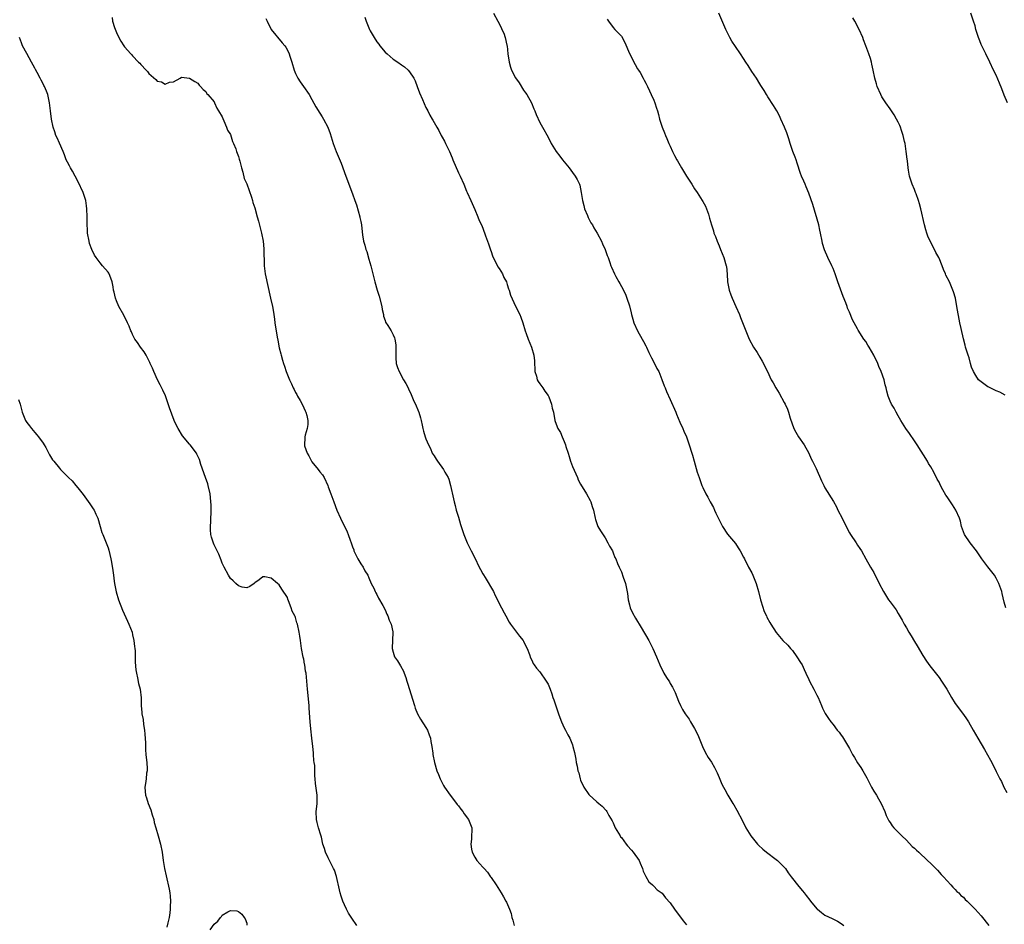
# Model space of a CAD drawing. Units: inches. Extents: x 2613000 to 2616000, y 1539000 to 1540763.
# Drawn here: x 2615501 to 2615743, y 1539933 to 1540155 of the extents above; entities that cross this region are included whole.
import ezdxf

# ---------------------------------------------------------------- set-up
doc = ezdxf.new("R2010")
doc.units = ezdxf.units.IN
doc.header["$MEASUREMENT"] = 0
doc.layers.add('LD26131539_10ft', color=132, linetype='Continuous')

msp = doc.modelspace()

# ---------------------------------------------------------------- linework, layer by layer
at = {"layer": 'LD26131539_10ft'}
for points, elevation in [([(2615523.95, 1540155.95), (2615524.08, 1540155), (2615524.56, 1540153.44), (2615525, 1540152.29), (2615525.59, 1540151), (2615526.14, 1540150.14), (2615526.8, 1540149), (2615527, 1540148.75), (2615528.56, 1540147), (2615528.78, 1540146.78), (2615529, 1540146.51), (2615530.43, 1540145), (2615530.73, 1540144.72), (2615531, 1540144.38), (2615532.29, 1540143), (2615532.66, 1540142.66), (2615533, 1540142.21), (2615534.68, 1540140.68), (2615535, 1540140.33), (2615536.12, 1540140.12), (2615537, 1540139.57), (2615538.02, 1540140.02), (2615539, 1540140.12), (2615540.69, 1540141), (2615541, 1540141.26), (2615543, 1540141.06), (2615544.26, 1540140.26), (2615545, 1540139.85), (2615545.31, 1540139.31), (2615545.68, 1540139), (2615546.28, 1540138.28), (2615547, 1540137.76), (2615547.23, 1540137.23), (2615547.5, 1540137), (2615549, 1540135.23), (2615549.12, 1540135), (2615549.68, 1540133.68), (2615550.12, 1540133), (2615551, 1540131.54), (2615551.14, 1540131.14), (2615551.41, 1540130.59), (2615552.06, 1540129), (2615552.3, 1540128.3), (2615553, 1540127.2), (2615553.53, 1540125.53), (2615553.79, 1540125), (2615554.33, 1540123.67), (2615554.54, 1540123), (2615554.63, 1540122.63), (2615555, 1540121.82), (2615555.16, 1540121.16), (2615555.31, 1540120.69), (2615555.72, 1540119), (2615556.05, 1540117.95), (2615556.4, 1540116.4), (2615557, 1540115.09), (2615558.19, 1540111.81), (2615558.44, 1540111), (2615558.55, 1540110.55), (2615559, 1540109.18), (2615559.58, 1540107), (2615559.9, 1540105.9), (2615560.32, 1540104.32), (2615560.64, 1540103), (2615561.01, 1540101), (2615561.18, 1540099.18), (2615561.3, 1540095), (2615561.56, 1540093), (2615562.89, 1540087), (2615563.35, 1540085), (2615563.4, 1540084.6), (2615563.69, 1540083), (2615563.85, 1540081.85), (2615563.94, 1540081), (2615564.08, 1540079.92), (2615564.24, 1540079), (2615564.51, 1540077.49), (2615564.68, 1540076.68), (2615565, 1540074.83), (2615565.37, 1540073.37), (2615565.44, 1540073), (2615565.83, 1540071.83), (2615566.03, 1540071), (2615566.32, 1540070.32), (2615566.71, 1540069), (2615567, 1540068.19), (2615567.53, 1540067), (2615568.02, 1540066.02), (2615568.42, 1540065), (2615568.63, 1540064.63), (2615569, 1540063.87), (2615569.35, 1540063.35), (2615569.52, 1540063), (2615570.13, 1540061.87), (2615570.64, 1540061), (2615571, 1540060.13), (2615571.38, 1540059.38), (2615571.54, 1540059), (2615571.75, 1540058.25), (2615572.01, 1540057), (2615572.02, 1540055.98), (2615571.85, 1540055), (2615571.38, 1540053.38), (2615571.28, 1540053), (2615571.25, 1540052.75), (2615571.17, 1540051), (2615571.24, 1540050.76), (2615571.84, 1540049), (2615572.29, 1540048.29), (2615572.89, 1540047), (2615573, 1540046.82), (2615574.57, 1540045), (2615575, 1540044.37), (2615575.65, 1540043.65), (2615575.99, 1540043), (2615576.92, 1540041), (2615577, 1540040.75), (2615577.69, 1540039), (2615578.39, 1540037), (2615579.14, 1540035), (2615580.06, 1540033), (2615581.68, 1540029.68), (2615581.96, 1540029), (2615582.39, 1540027.61), (2615582.63, 1540027), (2615582.75, 1540026.75), (2615583, 1540026.01), (2615583.28, 1540025.28), (2615583.34, 1540025), (2615584.32, 1540023), (2615585, 1540021.8), (2615585.57, 1540021), (2615586.05, 1540020.05), (2615586.72, 1540019), (2615587, 1540018.38), (2615587.59, 1540017), (2615588.19, 1540015.81), (2615588.56, 1540015), (2615588.71, 1540014.71), (2615589, 1540014.27), (2615589.41, 1540013.41), (2615590.45, 1540011.55), (2615591, 1540010.52), (2615591.44, 1540009.44), (2615591.67, 1540009), (2615592, 1540008), (2615592.48, 1540007), (2615592.9, 1540005.1), (2615592.91, 1540005), (2615592.76, 1540001), (2615593, 1540000.11), (2615593.33, 1539999), (2615594, 1539998), (2615594.77, 1539996.77), (2615595.48, 1539995.48), (2615595.7, 1539995), (2615596.06, 1539993.94), (2615596.36, 1539993), (2615596.47, 1539992.47), (2615598.2, 1539987), (2615598.4, 1539986.4), (2615598.94, 1539985), (2615599.7, 1539983.7), (2615601, 1539981.64), (2615601.37, 1539981), (2615601.81, 1539979.81), (2615602.11, 1539979), (2615602.21, 1539978.21), (2615602.48, 1539977), (2615602.71, 1539975.29), (2615602.73, 1539975), (2615603.11, 1539973), (2615603.73, 1539971), (2615604.1, 1539970.1), (2615604.51, 1539969), (2615604.67, 1539968.67), (2615605, 1539968.04), (2615605.37, 1539967.37), (2615605.61, 1539967), (2615607, 1539965.05), (2615608.52, 1539963), (2615608.71, 1539962.71), (2615609, 1539962.37), (2615609.58, 1539961.58), (2615610.04, 1539961), (2615610.41, 1539960.41), (2615611.5, 1539959), (2615612.3, 1539957), (2615612.31, 1539956.31), (2615612.22, 1539955), (2615612.2, 1539954.2), (2615612.04, 1539953), (2615612.22, 1539951.78), (2615612.4, 1539951), (2615613, 1539949.77), (2615613.55, 1539949), (2615615, 1539947.31), (2615615.31, 1539947), (2615616.11, 1539946.11), (2615616.89, 1539945), (2615617, 1539944.82), (2615618.23, 1539943), (2615619.45, 1539941), (2615620.03, 1539940.03), (2615620.61, 1539939), (2615620.77, 1539938.77), (2615621.51, 1539937), (2615621.93, 1539935.93), (2615622.1, 1539935), (2615622.34, 1539934.34), (2615622.69, 1539933)], 9410), ([(2615561.69, 1540155.69), (2615562.02, 1540155), (2615563, 1540153), (2615565.75, 1540149.75), (2615566.34, 1540149), (2615566.61, 1540148.61), (2615567, 1540147.9), (2615567.42, 1540147), (2615567.59, 1540146.41), (2615568.07, 1540145), (2615568.67, 1540143), (2615569, 1540142.2), (2615569.58, 1540141), (2615570.12, 1540140.12), (2615570.98, 1540139), (2615572.37, 1540137), (2615573, 1540135.82), (2615574.02, 1540134.02), (2615575, 1540132.46), (2615575.55, 1540131.55), (2615575.87, 1540131), (2615576.89, 1540129), (2615577.48, 1540127.48), (2615578.27, 1540125), (2615579, 1540123.01), (2615580.18, 1540120.18), (2615581.31, 1540117), (2615583, 1540112.68), (2615583.57, 1540111), (2615583.95, 1540109.95), (2615584.8, 1540107), (2615584.82, 1540106.82), (2615585, 1540105.87), (2615585.18, 1540105), (2615585.32, 1540103.32), (2615585.45, 1540102.55), (2615585.68, 1540101), (2615586.01, 1540100.01), (2615586.27, 1540099), (2615586.47, 1540098.47), (2615587, 1540096.6), (2615587.47, 1540095), (2615588.3, 1540091.7), (2615588.45, 1540091), (2615589.04, 1540089), (2615589.52, 1540087.52), (2615590.16, 1540085), (2615590.24, 1540084.24), (2615590.57, 1540083), (2615590.59, 1540082.59), (2615591, 1540081.51), (2615591.12, 1540081.12), (2615591.67, 1540080.33), (2615592.47, 1540079), (2615593, 1540078.04), (2615593.31, 1540077.31), (2615593.39, 1540077), (2615593.59, 1540075.59), (2615593.63, 1540075), (2615593.59, 1540073.59), (2615593.59, 1540073), (2615593.66, 1540072.34), (2615593.73, 1540071), (2615594.04, 1540070.04), (2615594.42, 1540069), (2615595.51, 1540067), (2615596.06, 1540066.06), (2615596.62, 1540065), (2615596.77, 1540064.77), (2615597.4, 1540063.4), (2615597.52, 1540063), (2615597.88, 1540062.12), (2615598.58, 1540060.59), (2615599, 1540059.58), (2615599.19, 1540059.19), (2615599.27, 1540059), (2615599.68, 1540057.68), (2615599.88, 1540057), (2615600.12, 1540055.88), (2615600.25, 1540055), (2615600.38, 1540054.38), (2615600.79, 1540053), (2615601, 1540052.46), (2615601.63, 1540051), (2615602.12, 1540050.12), (2615602.58, 1540049), (2615603, 1540048.31), (2615603.54, 1540047.54), (2615603.84, 1540047), (2615605.32, 1540045), (2615605.66, 1540044.34), (2615606.46, 1540043), (2615606.62, 1540042.62), (2615607.05, 1540041.05), (2615607.79, 1540037.79), (2615607.93, 1540037), (2615608.16, 1540036.16), (2615608.43, 1540035), (2615609, 1540033.23), (2615609.49, 1540031.49), (2615609.67, 1540031), (2615609.96, 1540029.96), (2615610.31, 1540029), (2615611.16, 1540027), (2615612.1, 1540025), (2615613, 1540023.24), (2615614.11, 1540021), (2615614.38, 1540020.38), (2615615, 1540019.38), (2615615.13, 1540019.13), (2615615.57, 1540018.43), (2615617.58, 1540015), (2615618.02, 1540014.02), (2615618.57, 1540013), (2615619, 1540012.08), (2615619.55, 1540011), (2615620.22, 1540009.78), (2615620.63, 1540009), (2615621.47, 1540007.47), (2615621.79, 1540007), (2615624.02, 1540004.02), (2615624.92, 1540003), (2615625, 1540002.86), (2615625.57, 1540001.57), (2615625.9, 1540001), (2615626.46, 1539999.54), (2615626.69, 1539998.69), (2615627, 1539998.13), (2615627.32, 1539997.32), (2615627.57, 1539997), (2615628.16, 1539996.16), (2615629, 1539995.29), (2615630.58, 1539993), (2615630.74, 1539992.74), (2615631, 1539992.23), (2615631.52, 1539991), (2615631.89, 1539989.89), (2615632.21, 1539989), (2615632.4, 1539988.4), (2615633, 1539986.73), (2615633.55, 1539985), (2615633.92, 1539984.08), (2615634.32, 1539983), (2615635, 1539981.56), (2615635.28, 1539981), (2615635.82, 1539979.82), (2615636.31, 1539979), (2615637, 1539977.34), (2615637.12, 1539977), (2615637.48, 1539975.48), (2615637.81, 1539973.81), (2615637.92, 1539973), (2615638.15, 1539972.15), (2615638.35, 1539971), (2615638.52, 1539970.52), (2615638.9, 1539969), (2615639, 1539968.73), (2615639.79, 1539967), (2615641, 1539965.15), (2615641.07, 1539965.07), (2615643, 1539963.34), (2615643.46, 1539963), (2615644.3, 1539962.3), (2615645.25, 1539961.25), (2615645.43, 1539961), (2615645.96, 1539960.04), (2615646.73, 1539958.73), (2615647, 1539958.2), (2615647.51, 1539957), (2615648.68, 1539955), (2615648.81, 1539954.81), (2615649, 1539954.58), (2615650.21, 1539953), (2615650.54, 1539952.54), (2615651.48, 1539951.48), (2615651.93, 1539951), (2615653.35, 1539949), (2615653.66, 1539948.34), (2615654.23, 1539947), (2615654.37, 1539946.37), (2615655.05, 1539945.05), (2615655.77, 1539943.77), (2615656.68, 1539943), (2615656.83, 1539942.83), (2615657, 1539942.71), (2615657.81, 1539941.81), (2615659, 1539940.92), (2615659.84, 1539939.84), (2615661, 1539938.58), (2615662.08, 1539937), (2615664.2, 1539934.2), (2615665, 1539933.21)], 9420), ([(2615586.04, 1540156.03), (2615586.31, 1540155), (2615587.16, 1540153), (2615587.35, 1540152.65), (2615588.3, 1540151), (2615589, 1540149.99), (2615589.42, 1540149.42), (2615589.69, 1540149), (2615591, 1540147.44), (2615591.47, 1540147), (2615593, 1540145.74), (2615594.13, 1540145), (2615595, 1540144.34), (2615595.79, 1540143.79), (2615596.64, 1540143), (2615597, 1540142.57), (2615598.02, 1540141), (2615598.37, 1540140.37), (2615598.84, 1540139), (2615599.45, 1540137.45), (2615600.17, 1540135.83), (2615601, 1540133.84), (2615601.48, 1540133), (2615602.01, 1540131.99), (2615602.55, 1540131), (2615602.72, 1540130.72), (2615603, 1540130.19), (2615603.69, 1540129), (2615604.2, 1540128.2), (2615604.77, 1540127), (2615605, 1540126.57), (2615605.57, 1540125.57), (2615605.82, 1540125), (2615606.79, 1540123), (2615607.47, 1540121.47), (2615607.66, 1540121), (2615609, 1540117.81), (2615609.4, 1540117), (2615610.3, 1540115), (2615611, 1540113.29), (2615611.15, 1540113), (2615612.08, 1540111), (2615613, 1540108.82), (2615613.73, 1540107), (2615614.12, 1540106.12), (2615614.63, 1540105), (2615615, 1540104.24), (2615615.68, 1540102.32), (2615616.13, 1540101), (2615616.34, 1540100.34), (2615616.86, 1540098.86), (2615617, 1540098.52), (2615617.39, 1540097.39), (2615617.56, 1540097), (2615618.2, 1540095.8), (2615618.71, 1540094.71), (2615619, 1540094.3), (2615619.78, 1540093), (2615620.14, 1540092.14), (2615620.8, 1540091), (2615621, 1540090.37), (2615621.28, 1540089.28), (2615621.42, 1540089), (2615621.75, 1540087.75), (2615623, 1540085.07), (2615624.04, 1540083), (2615624.34, 1540082.34), (2615624.8, 1540081), (2615625.38, 1540079), (2615625.61, 1540078.39), (2615626.09, 1540077), (2615626.94, 1540075), (2615627.52, 1540073), (2615627.65, 1540071.65), (2615627.69, 1540071), (2615627.72, 1540069.72), (2615627.77, 1540069), (2615628.16, 1540067.84), (2615628.36, 1540067), (2615628.57, 1540066.57), (2615629, 1540066), (2615629.72, 1540065), (2615630.21, 1540064.21), (2615631, 1540063.17), (2615631.1, 1540063), (2615631.18, 1540062.82), (2615631.87, 1540061), (2615632.03, 1540060.02), (2615632.32, 1540059), (2615632.65, 1540057), (2615633, 1540056.09), (2615633.39, 1540055), (2615634.03, 1540054.03), (2615634.45, 1540053), (2615635, 1540051.8), (2615635.29, 1540051), (2615635.38, 1540050.62), (2615635.91, 1540049), (2615636.19, 1540048.19), (2615636.55, 1540047), (2615637, 1540045.74), (2615638.22, 1540043), (2615638.43, 1540042.43), (2615639, 1540041.4), (2615640.43, 1540039), (2615641.32, 1540037.32), (2615641.47, 1540037), (2615641.87, 1540035.87), (2615642.13, 1540035), (2615642.59, 1540033), (2615642.68, 1540032.68), (2615643.18, 1540031.18), (2615643.26, 1540031), (2615643.87, 1540029.87), (2615645, 1540028.16), (2615645.72, 1540027), (2615646.12, 1540026.12), (2615646.8, 1540025), (2615647, 1540024.53), (2615647.4, 1540023.4), (2615647.61, 1540023), (2615648.09, 1540021.9), (2615648.46, 1540021), (2615649, 1540019.82), (2615649.48, 1540018.52), (2615649.98, 1540017), (2615650.51, 1540014.51), (2615650.7, 1540013), (2615651, 1540011.74), (2615651.2, 1540011), (2615651.76, 1540009.76), (2615652.45, 1540008.45), (2615653.86, 1540006.14), (2615655.71, 1540003), (2615656.77, 1540001), (2615657.62, 1539999), (2615658.02, 1539998.02), (2615658.41, 1539997), (2615659.44, 1539995), (2615660.1, 1539993.9), (2615660.8, 1539992.8), (2615661, 1539992.39), (2615661.52, 1539991.52), (2615662.18, 1539990.18), (2615663, 1539988.06), (2615663.51, 1539987), (2615664.05, 1539986.05), (2615664.63, 1539985), (2615665.63, 1539983.63), (2615665.97, 1539983), (2615667, 1539981.38), (2615667.82, 1539979.82), (2615668.94, 1539976.94), (2615669.58, 1539975.58), (2615670.3, 1539974.3), (2615671.1, 1539973.1), (2615671.84, 1539971.84), (2615672.49, 1539970.49), (2615673, 1539969.36), (2615673.71, 1539967.71), (2615674.08, 1539967), (2615674.37, 1539966.37), (2615675.13, 1539965), (2615676.35, 1539963), (2615676.61, 1539962.61), (2615677.35, 1539961.35), (2615678.73, 1539958.74), (2615679.58, 1539957), (2615680.8, 1539955), (2615681.77, 1539953.77), (2615682.44, 1539953), (2615682.71, 1539952.71), (2615683.74, 1539951.74), (2615684.65, 1539951), (2615687, 1539949.25), (2615687.31, 1539949), (2615689, 1539947.33), (2615689.29, 1539947), (2615689.98, 1539945.98), (2615690.68, 1539945), (2615691, 1539944.53), (2615692.23, 1539943), (2615693, 1539942.07), (2615693.5, 1539941.5), (2615693.89, 1539941), (2615694.41, 1539940.41), (2615695.25, 1539939.25), (2615695.42, 1539939), (2615697, 1539937.14), (2615697.15, 1539937), (2615698.18, 1539936.18), (2615699, 1539935.59), (2615700.74, 1539934.74), (2615702.06, 1539934.06), (2615703, 1539933.5), (2615703.65, 1539933)], 9430), ([(2615617.57, 1540157), (2615618.65, 1540155), (2615619.46, 1540153.46), (2615619.64, 1540153), (2615620.11, 1540152.11), (2615620.45, 1540151), (2615620.89, 1540149.11), (2615620.94, 1540148.94), (2615621.16, 1540147), (2615621.42, 1540145), (2615621.77, 1540143.77), (2615622.04, 1540143), (2615623, 1540141.13), (2615623.87, 1540139.87), (2615625, 1540138.13), (2615625.48, 1540137.48), (2615625.81, 1540137), (2615626.95, 1540135), (2615627.51, 1540133.51), (2615627.77, 1540133), (2615628.08, 1540132.08), (2615629, 1540130.19), (2615629.67, 1540129), (2615631, 1540126.56), (2615631.75, 1540125), (2615633.01, 1540123), (2615633.92, 1540121.92), (2615634.59, 1540121), (2615636.17, 1540119), (2615637, 1540117.86), (2615637.66, 1540117), (2615638.18, 1540116.18), (2615638.73, 1540115), (2615638.8, 1540114.8), (2615639, 1540113.9), (2615639.16, 1540113), (2615639.43, 1540111), (2615639.75, 1540109.75), (2615639.97, 1540109), (2615640.67, 1540107.33), (2615640.85, 1540106.85), (2615641.54, 1540105.54), (2615641.88, 1540105), (2615642.28, 1540104.28), (2615643.1, 1540103), (2615644.16, 1540101), (2615644.4, 1540100.4), (2615645.02, 1540099), (2615645.53, 1540097.53), (2615645.77, 1540097), (2615646.18, 1540095.81), (2615646.44, 1540095), (2615646.6, 1540094.6), (2615647.31, 1540093), (2615647.64, 1540092.36), (2615648.38, 1540091), (2615648.62, 1540090.62), (2615649, 1540089.91), (2615649.98, 1540087.98), (2615650.37, 1540087), (2615651, 1540085.16), (2615651.44, 1540083.44), (2615651.53, 1540083), (2615651.84, 1540081.84), (2615652.09, 1540081), (2615652.99, 1540079), (2615654.1, 1540077), (2615654.4, 1540076.4), (2615655, 1540075.31), (2615655.16, 1540075), (2615655.73, 1540073.73), (2615656.09, 1540073), (2615656.38, 1540072.38), (2615657.14, 1540071), (2615657.75, 1540069.75), (2615658.17, 1540069), (2615658.98, 1540067.02), (2615659.49, 1540065.49), (2615659.73, 1540065), (2615660.09, 1540064.09), (2615661, 1540062.12), (2615662.34, 1540059), (2615662.52, 1540058.52), (2615663.39, 1540056.61), (2615664.1, 1540055), (2615664.35, 1540054.35), (2615664.97, 1540053), (2615665.68, 1540051), (2615666.31, 1540049), (2615666.5, 1540048.5), (2615666.89, 1540047), (2615667.65, 1540044.35), (2615668.07, 1540043), (2615668.79, 1540041), (2615669, 1540040.51), (2615669.75, 1540039), (2615670.21, 1540038.21), (2615670.82, 1540037), (2615671.61, 1540035.61), (2615671.88, 1540035), (2615672.24, 1540034.24), (2615673, 1540032.57), (2615673.8, 1540031), (2615675.07, 1540029.07), (2615677, 1540026.8), (2615677.71, 1540025.71), (2615678.14, 1540025), (2615679, 1540023.47), (2615679.21, 1540023), (2615680.23, 1540021), (2615681, 1540019.59), (2615681.28, 1540019), (2615682.08, 1540017), (2615682.67, 1540015), (2615683.16, 1540013), (2615683.26, 1540012.74), (2615684.08, 1540010.08), (2615684.65, 1540009), (2615684.74, 1540008.74), (2615685.42, 1540007.42), (2615685.72, 1540007), (2615686.98, 1540004.98), (2615688.68, 1540003), (2615689.84, 1540001.84), (2615690.55, 1540001), (2615691, 1540000.52), (2615692.12, 1539999), (2615693, 1539997.62), (2615693.36, 1539997), (2615693.87, 1539995.87), (2615694.29, 1539995), (2615695, 1539993.38), (2615695.19, 1539993), (2615696.27, 1539991), (2615697, 1539989.56), (2615697.31, 1539989), (2615698.18, 1539987), (2615698.39, 1539986.39), (2615699.04, 1539985.04), (2615699.84, 1539983.84), (2615700.44, 1539983), (2615701, 1539982.37), (2615702, 1539981), (2615702.45, 1539980.45), (2615703, 1539979.74), (2615703.3, 1539979.3), (2615704.07, 1539978.08), (2615705, 1539976.45), (2615705.52, 1539975.52), (2615705.77, 1539975), (2615706.22, 1539974.22), (2615707, 1539972.99), (2615707.81, 1539971.81), (2615708.31, 1539971), (2615709.25, 1539969.25), (2615710.42, 1539967), (2615711, 1539965.99), (2615711.64, 1539965), (2615712.13, 1539964.13), (2615712.81, 1539963), (2615713.71, 1539961), (2615714.04, 1539960.04), (2615714.71, 1539958.71), (2615715, 1539958.31), (2615715.49, 1539957.49), (2615715.93, 1539957), (2615717, 1539955.92), (2615717.88, 1539955), (2615719, 1539953.95), (2615720.44, 1539952.44), (2615721, 1539951.99), (2615721.47, 1539951.47), (2615722.02, 1539951), (2615724.18, 1539949), (2615725, 1539948.23), (2615726.26, 1539947), (2615726.62, 1539946.62), (2615727.57, 1539945.57), (2615728.11, 1539945), (2615729.89, 1539943), (2615730.39, 1539942.39), (2615731, 1539941.88), (2615731.39, 1539941.39), (2615731.85, 1539941), (2615732.4, 1539940.4), (2615733, 1539939.93), (2615733.43, 1539939.43), (2615733.91, 1539939), (2615735, 1539937.91), (2615735.89, 1539937), (2615737.35, 1539935.35), (2615739.24, 1539933)], 9440), ([(2615645.5, 1540155.5), (2615645.82, 1540155), (2615647, 1540153.49), (2615647.41, 1540153), (2615649, 1540151.33), (2615649.82, 1540149.82), (2615651, 1540147.12), (2615651.7, 1540145.7), (2615652.09, 1540145), (2615652.39, 1540144.39), (2615653, 1540143.36), (2615653.24, 1540143), (2615653.58, 1540142.42), (2615654.39, 1540141), (2615654.57, 1540140.58), (2615655, 1540139.85), (2615655.4, 1540139), (2615655.89, 1540137.89), (2615656.33, 1540137), (2615657, 1540135.61), (2615657.23, 1540135), (2615657.67, 1540133.67), (2615657.84, 1540133), (2615658.12, 1540132.12), (2615658.38, 1540131), (2615659.03, 1540129), (2615659.62, 1540127.62), (2615659.81, 1540127), (2615660.19, 1540126.19), (2615660.65, 1540125), (2615661, 1540124.32), (2615661.59, 1540123), (2615662.05, 1540122.05), (2615662.64, 1540121), (2615662.75, 1540120.75), (2615663.73, 1540119), (2615664.97, 1540116.97), (2615666.28, 1540115), (2615667, 1540113.83), (2615667.61, 1540113), (2615668.88, 1540111), (2615669, 1540110.75), (2615669.64, 1540109.64), (2615669.94, 1540109), (2615670.36, 1540107.64), (2615670.68, 1540106.68), (2615671.1, 1540105), (2615671.6, 1540103.6), (2615671.75, 1540103), (2615672.13, 1540102.13), (2615672.54, 1540101), (2615673, 1540099.87), (2615673.38, 1540099), (2615674.2, 1540097), (2615674.75, 1540095), (2615674.78, 1540094.78), (2615674.95, 1540092.95), (2615675.06, 1540091), (2615675.45, 1540089), (2615675.86, 1540087.86), (2615676.2, 1540087), (2615677.13, 1540085), (2615678, 1540083), (2615678.27, 1540082.27), (2615679.53, 1540079), (2615680.42, 1540077), (2615681.49, 1540075), (2615682.31, 1540073.69), (2615683, 1540072.54), (2615683.56, 1540071.56), (2615683.93, 1540071), (2615684.26, 1540070.26), (2615684.91, 1540069), (2615685.82, 1540067), (2615686.26, 1540066.26), (2615686.96, 1540065), (2615687.73, 1540063.73), (2615689, 1540061.44), (2615689.22, 1540061), (2615689.79, 1540059.79), (2615690.04, 1540059), (2615690.44, 1540057.56), (2615691.33, 1540055), (2615691.83, 1540054.17), (2615692.48, 1540053), (2615693.88, 1540051), (2615695, 1540049.01), (2615695.62, 1540047.62), (2615695.94, 1540047), (2615696.82, 1540045.18), (2615698.17, 1540042.17), (2615698.73, 1540041), (2615699, 1540040.5), (2615701.07, 1540037.07), (2615701.79, 1540035.79), (2615702.17, 1540035), (2615703.21, 1540033), (2615704.44, 1540030.44), (2615705, 1540029.41), (2615705.25, 1540029), (2615706.65, 1540027), (2615707, 1540026.42), (2615707.56, 1540025.56), (2615707.96, 1540025), (2615709.03, 1540023.03), (2615710.16, 1540021), (2615711, 1540019.65), (2615712.32, 1540017), (2615713.38, 1540015), (2615714.63, 1540013), (2615715, 1540012.47), (2615716.48, 1540010.48), (2615717, 1540009.64), (2615717.98, 1540007.98), (2615718.47, 1540007), (2615719, 1540006.12), (2615719.61, 1540005), (2615720.15, 1540004.15), (2615721, 1540002.7), (2615721.66, 1540001.66), (2615723, 1539999.31), (2615723.91, 1539997.91), (2615724.74, 1539996.74), (2615727, 1539993.89), (2615727.62, 1539993), (2615728.9, 1539991), (2615730.08, 1539989), (2615731, 1539987.51), (2615733, 1539984.79), (2615733.78, 1539983.78), (2615734.27, 1539983), (2615735.38, 1539981), (2615736.52, 1539979), (2615738.2, 1539976.2), (2615738.93, 1539974.93), (2615739.61, 1539973.61), (2615739.95, 1539973), (2615741, 1539970.82), (2615741.94, 1539969), (2615742.33, 1539968.33), (2615742.92, 1539967), (2615743.65, 1539965.65)], 9450), ([(2615743.41, 1540011), (2615743, 1540012.4), (2615742.52, 1540014.52), (2615742.43, 1540015), (2615741.72, 1540017), (2615741, 1540018.31), (2615740.6, 1540019), (2615739, 1540021.05), (2615737.54, 1540023), (2615737, 1540023.75), (2615736.17, 1540025), (2615734.65, 1540027), (2615733.29, 1540029), (2615732.53, 1540031), (2615732.25, 1540032.25), (2615732.02, 1540033), (2615731.16, 1540035), (2615730.29, 1540036.29), (2615729.83, 1540037), (2615729.48, 1540037.48), (2615729, 1540038.24), (2615728.69, 1540038.69), (2615727.94, 1540039.94), (2615727.4, 1540041), (2615727, 1540041.83), (2615726.58, 1540042.58), (2615725.72, 1540044.28), (2615725, 1540045.6), (2615724.46, 1540046.46), (2615724.17, 1540047), (2615721.65, 1540051), (2615721, 1540052), (2615719.78, 1540053.78), (2615718.88, 1540055), (2615717.63, 1540057), (2615717, 1540058.15), (2615716.49, 1540059), (2615715.99, 1540059.99), (2615715.31, 1540061), (2615715, 1540061.72), (2615714.54, 1540063), (2615714.19, 1540064.19), (2615714.05, 1540065), (2615713.77, 1540065.77), (2615713.51, 1540067), (2615712.8, 1540069), (2615712.25, 1540070.25), (2615711.94, 1540071), (2615711, 1540073.07), (2615709.83, 1540075), (2615709.51, 1540075.51), (2615709, 1540076.37), (2615708.57, 1540077), (2615707.17, 1540079.17), (2615707, 1540079.51), (2615705.75, 1540081.75), (2615705, 1540083.6), (2615704.56, 1540084.56), (2615704.42, 1540085), (2615704.09, 1540085.91), (2615703.44, 1540087.44), (2615702.18, 1540091), (2615701.51, 1540093), (2615701, 1540094.29), (2615700.7, 1540095), (2615699.72, 1540097), (2615698.88, 1540098.88), (2615698.43, 1540100.43), (2615698.28, 1540101), (2615697.91, 1540103), (2615697.75, 1540103.75), (2615697.46, 1540105), (2615695.99, 1540109.99), (2615695, 1540112.8), (2615694.4, 1540114.4), (2615694.12, 1540115), (2615693.79, 1540115.79), (2615693.24, 1540117), (2615693, 1540117.62), (2615692.21, 1540120.21), (2615691.91, 1540121), (2615691.67, 1540121.67), (2615691.09, 1540123), (2615690.44, 1540125), (2615690.15, 1540126.15), (2615689.64, 1540127.64), (2615689.1, 1540129), (2615688.19, 1540131), (2615687.8, 1540131.8), (2615687.18, 1540133), (2615686.35, 1540134.35), (2615685, 1540136.47), (2615684.65, 1540137), (2615684.03, 1540138.03), (2615683.26, 1540139.26), (2615683, 1540139.63), (2615682.15, 1540141), (2615681, 1540142.68), (2615680.13, 1540144.13), (2615679.57, 1540145), (2615679, 1540145.85), (2615678.26, 1540147), (2615677, 1540148.8), (2615676.11, 1540150.11), (2615675.64, 1540151), (2615674.65, 1540153), (2615672.97, 1540156.97)], 9460), ([(2615743.25, 1540063.25), (2615741.93, 1540063.93), (2615741, 1540064.25), (2615740.55, 1540064.55), (2615739.58, 1540065), (2615739.2, 1540065.2), (2615739, 1540065.28), (2615738.01, 1540066.01), (2615737, 1540066.71), (2615736.72, 1540067), (2615736.01, 1540068.01), (2615735.43, 1540069), (2615735, 1540070.12), (2615734.72, 1540071), (2615734.37, 1540072.37), (2615734.14, 1540073), (2615733.71, 1540074.29), (2615733.54, 1540075), (2615733.45, 1540075.45), (2615732.98, 1540077.02), (2615732.42, 1540079.58), (2615732.15, 1540081), (2615731.41, 1540085), (2615731.01, 1540087), (2615730.57, 1540088.57), (2615730.43, 1540089), (2615729.54, 1540091), (2615728.71, 1540092.71), (2615728.59, 1540093), (2615728.09, 1540094.09), (2615727.76, 1540095), (2615727, 1540096.84), (2615726.93, 1540097), (2615726.22, 1540098.22), (2615725.88, 1540099), (2615725.55, 1540099.55), (2615724.28, 1540102.28), (2615724.02, 1540103), (2615723.77, 1540103.77), (2615723.4, 1540105), (2615722.51, 1540109), (2615722.2, 1540110.2), (2615721.96, 1540111), (2615721.39, 1540112.61), (2615721.26, 1540113), (2615721, 1540113.69), (2615720.43, 1540115), (2615719.75, 1540117), (2615719.53, 1540118.47), (2615719.42, 1540119), (2615719.26, 1540120.74), (2615719.18, 1540121.18), (2615718.96, 1540123), (2615718.65, 1540125), (2615718.54, 1540125.46), (2615718.22, 1540127), (2615717.8, 1540128.2), (2615717.55, 1540129), (2615717.39, 1540129.39), (2615717, 1540130.22), (2615716.59, 1540131), (2615716, 1540132), (2615715, 1540133.5), (2615713.93, 1540135), (2615713, 1540136.47), (2615712.71, 1540137), (2615711.84, 1540139), (2615711.62, 1540139.62), (2615711.22, 1540141), (2615710.83, 1540143), (2615710.49, 1540144.49), (2615710.4, 1540145), (2615710.15, 1540145.85), (2615709.75, 1540147), (2615709.02, 1540148.98), (2615708.45, 1540150.45), (2615708.29, 1540151), (2615707.41, 1540153), (2615706.32, 1540155), (2615705.87, 1540155.87)], 9470), ([(2615743.82, 1540135), (2615743, 1540136.86), (2615742.41, 1540138.41), (2615741.85, 1540139.85), (2615741, 1540141.81), (2615740.41, 1540143), (2615739.47, 1540145), (2615738.47, 1540147), (2615738, 1540148), (2615737.33, 1540149.33), (2615737, 1540150.19), (2615736.71, 1540151), (2615736.08, 1540153), (2615735.85, 1540153.85), (2615735.51, 1540155), (2615734.82, 1540157)], 9480), ([(2615584.06, 1539933), (2615582.83, 1539934.83), (2615582.04, 1539936.04), (2615581.52, 1539937), (2615581, 1539938.08), (2615580.61, 1539939), (2615580.21, 1539940.21), (2615579.99, 1539941), (2615579.79, 1539941.79), (2615579.02, 1539945.02), (2615578.56, 1539946.56), (2615578.36, 1539947), (2615577.36, 1539949), (2615577, 1539949.62), (2615576.34, 1539951), (2615576.11, 1539951.89), (2615575.69, 1539953), (2615575.34, 1539954.66), (2615575.2, 1539955.2), (2615574.64, 1539957), (2615574.3, 1539958.3), (2615574.14, 1539959), (2615574.1, 1539961), (2615574.23, 1539962.23), (2615574.29, 1539963), (2615574.29, 1539964.29), (2615574.27, 1539965), (2615573.88, 1539967.88), (2615573.81, 1539969), (2615573.72, 1539969.72), (2615573.73, 1539971), (2615573.7, 1539972.3), (2615573.6, 1539973), (2615573.51, 1539973.51), (2615573.44, 1539975), (2615573.38, 1539975.38), (2615573.27, 1539977), (2615573.04, 1539979.04), (2615572.74, 1539981.26), (2615572.55, 1539983), (2615572.34, 1539986.34), (2615572.31, 1539987), (2615571.91, 1539991), (2615571.75, 1539993), (2615571.58, 1539995), (2615571.48, 1539995.48), (2615571.26, 1539997), (2615571.21, 1539997.21), (2615571, 1539998.38), (2615570.87, 1539998.87), (2615570.48, 1540001), (2615570.33, 1540002.33), (2615570.22, 1540003), (2615570.08, 1540004.08), (2615569.91, 1540005), (2615569.47, 1540007), (2615569.34, 1540007.34), (2615569, 1540008.66), (2615568.88, 1540008.88), (2615568.84, 1540009), (2615568.17, 1540010.17), (2615567.9, 1540011), (2615567.29, 1540012.71), (2615567.12, 1540013.12), (2615567, 1540013.52), (2615565.6, 1540015.6), (2615565, 1540016.68), (2615564.57, 1540017), (2615563, 1540018.27), (2615561.42, 1540018.58), (2615561, 1540018.63), (2615560.1, 1540017.9), (2615559, 1540017.16), (2615558.93, 1540017.07), (2615558.8, 1540017), (2615557.75, 1540016.25), (2615557, 1540015.93), (2615555.89, 1540016.11), (2615555, 1540016.37), (2615554.37, 1540017), (2615553.66, 1540017.66), (2615553, 1540018.2), (2615552.5, 1540019), (2615551.46, 1540021), (2615551, 1540021.97), (2615550.73, 1540022.73), (2615550.17, 1540024.17), (2615549, 1540026.45), (2615548.84, 1540026.84), (2615548.35, 1540028.35), (2615548.21, 1540029), (2615548.13, 1540030.13), (2615548.08, 1540031), (2615548.16, 1540032.16), (2615548.18, 1540033), (2615548.26, 1540034.26), (2615548.27, 1540036.27), (2615548.23, 1540037), (2615548.12, 1540038.12), (2615548, 1540039), (2615547.56, 1540041), (2615547.43, 1540041.43), (2615546.93, 1540043), (2615545.77, 1540046.23), (2615545.39, 1540047.39), (2615544.77, 1540048.77), (2615544.64, 1540049), (2615543.15, 1540051), (2615543, 1540051.16), (2615541.25, 1540053.25), (2615540.14, 1540055), (2615539.76, 1540055.76), (2615539.21, 1540057), (2615538.59, 1540058.59), (2615538.08, 1540060.08), (2615537.04, 1540063.04), (2615536.41, 1540064.41), (2615535.73, 1540065.73), (2615535.11, 1540067), (2615534.2, 1540069), (2615533.86, 1540069.86), (2615533.34, 1540071), (2615533.25, 1540071.25), (2615532.57, 1540072.57), (2615532.3, 1540073), (2615531.84, 1540073.84), (2615530.94, 1540075), (2615530.17, 1540076.17), (2615529.54, 1540077), (2615529, 1540078.11), (2615528.73, 1540078.73), (2615528.59, 1540079), (2615528.15, 1540080.15), (2615527.76, 1540081), (2615526.83, 1540082.83), (2615525.63, 1540085), (2615525, 1540086.38), (2615524.77, 1540087), (2615524.47, 1540088.47), (2615524.33, 1540089), (2615524.19, 1540089.81), (2615524.01, 1540091), (2615523.4, 1540092.6), (2615523.26, 1540093), (2615523.16, 1540093.16), (2615523, 1540093.38), (2615521.62, 1540095), (2615521, 1540095.67), (2615520.02, 1540097), (2615519.62, 1540097.62), (2615518.95, 1540098.95), (2615518.43, 1540100.43), (2615518.29, 1540101), (2615517.91, 1540103), (2615517.89, 1540103.89), (2615517.81, 1540105), (2615517.85, 1540105.85), (2615517.85, 1540107), (2615517.78, 1540109), (2615517.67, 1540109.67), (2615517.47, 1540111), (2615516.84, 1540113), (2615515.62, 1540115.62), (2615514.87, 1540117), (2615514.24, 1540118.24), (2615513.75, 1540119), (2615513.5, 1540119.5), (2615513, 1540120.41), (2615512.71, 1540121), (2615512.24, 1540122.24), (2615511.92, 1540123), (2615511, 1540125.05), (2615510.43, 1540126.43), (2615510.15, 1540127), (2615509.88, 1540127.88), (2615509.5, 1540129), (2615509.06, 1540131), (2615508.81, 1540133), (2615508.62, 1540135), (2615508.19, 1540137), (2615507.81, 1540137.81), (2615507.36, 1540139), (2615507.21, 1540139.21), (2615507, 1540139.65), (2615506.51, 1540140.51), (2615506.31, 1540141), (2615505.59, 1540142.41), (2615505.15, 1540143.15), (2615505, 1540143.47), (2615504.15, 1540145), (2615503, 1540147.13), (2615501.95, 1540149), (2615501.69, 1540149.69), (2615501.25, 1540151)], 9400), ([(2615501, 1540062.18), (2615501.35, 1540061), (2615501.87, 1540059), (2615502.68, 1540057), (2615503, 1540056.51), (2615503.65, 1540055.65), (2615504.17, 1540055), (2615505, 1540054.02), (2615505.5, 1540053.5), (2615505.91, 1540053), (2615507, 1540051.44), (2615507.29, 1540051), (2615507.67, 1540050.33), (2615508.6, 1540048.6), (2615509.36, 1540047.36), (2615509.62, 1540047), (2615511, 1540045.29), (2615511.25, 1540045), (2615513.23, 1540043), (2615514.15, 1540042.15), (2615515.07, 1540041.07), (2615515.52, 1540040.48), (2615516.82, 1540038.82), (2615518.52, 1540036.52), (2615519.33, 1540035.33), (2615519.54, 1540035), (2615519.97, 1540034.03), (2615520.46, 1540033), (2615521, 1540031), (2615521.47, 1540029.47), (2615521.64, 1540029), (2615522.51, 1540027), (2615523, 1540025.74), (2615523.19, 1540025.19), (2615523.68, 1540023), (2615523.78, 1540022.22), (2615524.14, 1540020.14), (2615524.26, 1540019), (2615524.46, 1540017.54), (2615524.56, 1540017), (2615524.97, 1540014.97), (2615525.56, 1540013), (2615526.47, 1540010.47), (2615527.71, 1540007.7), (2615528.08, 1540007), (2615528.86, 1540005), (2615529, 1540004.41), (2615529.3, 1540003), (2615529.47, 1540001.47), (2615529.54, 1540001), (2615529.58, 1540000.42), (2615529.64, 1539999), (2615529.66, 1539997.66), (2615529.8, 1539995.8), (2615529.91, 1539995), (2615530.2, 1539993.8), (2615530.45, 1539992.45), (2615530.83, 1539991), (2615531.08, 1539988.92), (2615531.12, 1539987), (2615531.27, 1539985.27), (2615531.28, 1539985), (2615531.57, 1539983.57), (2615531.66, 1539982.34), (2615531.9, 1539981), (2615532.02, 1539980.02), (2615532.13, 1539977.87), (2615532.16, 1539977), (2615532.17, 1539976.17), (2615532.28, 1539975), (2615532.29, 1539974.29), (2615532.45, 1539973), (2615532.54, 1539971.46), (2615532.53, 1539971), (2615532.44, 1539970.44), (2615532.31, 1539969), (2615532.14, 1539967.86), (2615531.99, 1539967), (2615532.05, 1539965.95), (2615532.13, 1539965), (2615532.39, 1539964.39), (2615532.81, 1539963), (2615533.45, 1539961.45), (2615533.8, 1539960.2), (2615534.17, 1539959), (2615534.31, 1539958.31), (2615534.67, 1539957), (2615535.28, 1539955), (2615535.87, 1539953), (2615536.24, 1539951), (2615536.51, 1539949), (2615536.85, 1539947), (2615537.22, 1539945.22), (2615537.94, 1539941.94), (2615538.1, 1539941), (2615538.22, 1539940.22), (2615538.3, 1539939), (2615538.22, 1539937.78), (2615538.23, 1539937), (2615538.11, 1539936.11), (2615537.95, 1539935), (2615537.63, 1539933.63), (2615537.42, 1539932.58)], 9390), ([(2615548.03, 1539931.97), (2615549, 1539933.37), (2615549.89, 1539934.11), (2615550.58, 1539935), (2615550.78, 1539935.22), (2615551, 1539935.53), (2615552.39, 1539936.39), (2615553, 1539936.7), (2615554.6, 1539936.6), (2615555, 1539936.48), (2615555.81, 1539935.81), (2615556.37, 1539935), (2615556.66, 1539934.66), (2615557, 1539933.56), (2615557.08, 1539933.08)], 9390)]:
    msp.add_lwpolyline(points, dxfattribs=dict(at, elevation=elevation))

doc.saveas('drawing.dxf')
